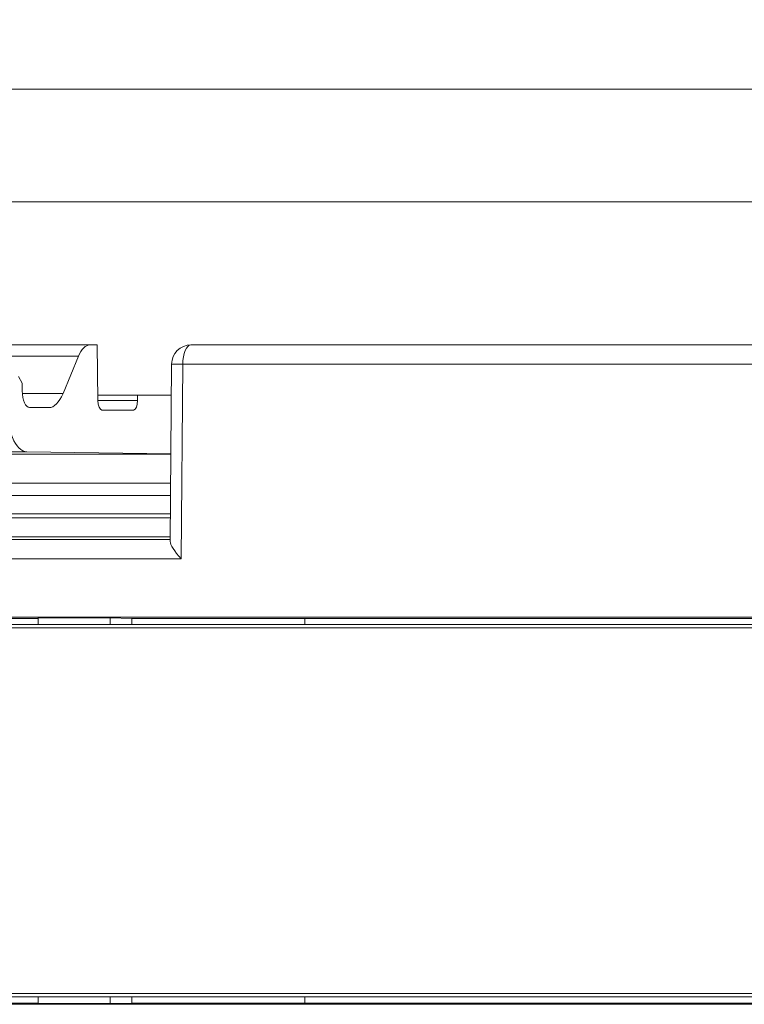
# Model space of a CAD drawing. Units: inches. Extents: x 0.3 to 10.6, y 0.2 to 8.2.
# Drawn here: x 2.3 to 2.4, y 3.3 to 3.5 of the extents above; entities that cross this region are included whole.
import ezdxf

# ---------------------------------------------------------------- set-up
doc = ezdxf.new("R2010")
doc.units = ezdxf.units.IN
doc.header["$MEASUREMENT"] = 0
doc.styles.add('SLDTEXTSTYLE3', font='TXT', dxfattribs={"width": 0.605})
doc.dimstyles.new('SLDDIMSTYLE0', dxfattribs={"dimtxt": 0.0984251968503937, "dimasz": 0.13, "dimexe": 0, "dimexo": 0.0625, "dimgap": 0.02460629921259843, "dimtad": 0, "dimtih": 1, "dimtoh": 1, "dimlfac": 4, "dimrnd": 1e-09, "dimzin": 4, "dimdsep": 46, "dimtxsty": 'SLDTEXTSTYLE3', "dimsah": 1, "dimcen": 0.09, "dimadec": 0, "dimazin": 1, "dimtfac": 1, "dimtofl": 0, "dimtmove": 0, "dimatfit": 3, "dimfxl": 0, "dimfrac": 2, "dimtolj": 1, "dimtzin": 12, "dimarcsym": 0})

# ---------------------------------------------------------------- blocks, each defined once
blk = doc.blocks.new('_D')
at = {"color": 7, "linetype": 'Continuous', "lineweight": 0}
for p, q in [((0.4685198021059304, 3.559980445717942), (0.4685198021059304, 4.054081854503058)), ((5.218519339294553, 3.559980445717942), (5.218519339294553, 4.054081854503058)), ((0.4685198021059304, 3.929081854503058), (2.396329366353143, 3.929081854503058)), ((5.218519339294553, 3.929081854503058), (3.290709775047341, 3.929081854503058)), ((2.495921397642332, 3.92874010678429), (2.473365624250218, 3.92874010678429)), ((2.473365624250218, 3.92874010678429), (2.473365624250218, 3.777684773455057)), ((3.191117748341433, 3.92874010678429), (3.213673521733547, 3.92874010678429)), ((3.213673521733547, 3.92874010678429), (3.213673521733547, 3.777684773455057)), ((2.473365624250218, 3.777684773455057), (2.495921397642332, 3.777684773455057)), ((3.213673521733547, 3.777684773455057), (3.191117748341433, 3.777684773455057))]:
    blk.add_line(p, q, dxfattribs=at)
for points in [[(0.4685198021059304, 3.929081854503058), (0.5985198021059304, 3.909081854503058), (0.5985198021059304, 3.949081854503058)], [(5.218519339294553, 3.929081854503058), (5.088519339294553, 3.949081854503058), (5.088519339294553, 3.909081854503058)]]:
    blk.add_solid(points, dxfattribs=at)
at = {"color": 7, "linetype": 'Continuous', "lineweight": 0, "char_height": 0.0984251968503937, "attachment_point": 1, "style": 'SLDTEXTSTYLE3'}
for s, insert in [('19.00in', (2.621721132726391, 4.078172623925312)), ('482.60mm', (2.524116116101206, 3.904561514912325))]:
    blk.add_mtext(s, dxfattribs=dict(at, insert=insert))

msp = doc.modelspace()

# ---------------------------------------------------------------- linework, layer by layer
at = {"color": 7, "linetype": 'Continuous', "lineweight": 15}
for p, q in [((0.6799486021071153, 3.534980445717943), (2.719945010813946, 3.534980445717943)), ((0.6704740793618438, 3.511980445717943), (2.710572907981349, 3.511980445717943)), ((1.979572524350693, 3.482756036269124), (2.289382679042504, 3.482756036269124)), ((2.289382679042504, 3.482756036269124), (2.290886636433091, 3.482756036269124)), ((2.290886636433091, 3.482756036269124), (2.291001311463973, 3.471426831615913)), ((2.310000245002156, 3.482756036268886), (2.593326984094555, 3.482756036268886)), ((2.287047878417197, 3.480449790451695), (1.977201242476313, 3.480449790451695)), ((2.28389350923504, 3.472843567950359), (2.287047878417197, 3.480449790451695)), ((2.306063360263783, 3.4788501661148), (2.305777075139761, 3.442653824890442)), ((2.30833639357798, 3.47881902839487), (2.308022133296662, 3.439085659730682)), ((2.591663132670381, 3.47881902839487), (2.30833639357798, 3.47881902839487)), ((2.275575261391923, 3.474926549526253), (2.274778619011618, 3.476344890858622)), ((2.275575261391923, 3.474926549526253), (2.275590838697044, 3.473387605291358)), ((2.30601298069137, 3.472480445717943), (2.290990646705644, 3.472480445717943)), ((2.29912125352649, 3.471426831615913), (2.29911525173601, 3.472480445717943)), ((2.277073792432661, 3.469960760678573), (2.280975008453406, 3.469960760678573)), ((2.291848713598611, 3.469468634694321), (2.298304827044616, 3.469468634694321)), ((2.27650443475098, 3.460945451115121), (1.966349270267316, 3.460945451115121)), ((2.305918385456055, 3.460520336273369), (2.27650443475098, 3.460945451115121)), ((2.308022133296662, 3.439085659730682), (1.954848607945514, 3.439085659730682)), ((2.480675935198427, 3.42718533095574), (2.225090294492271, 3.42718533095574)), ((2.278796289593727, 3.426948949654951), (2.236323358076987, 3.426948949654951)), ((2.293497486233867, 3.427039138741371), (2.278796289593727, 3.427039138741371)), ((2.278796289593727, 3.427039138741371), (2.278796289593727, 3.425678347048837)), ((2.293497486233867, 3.427039138741371), (2.297946835293657, 3.426948949654951)), ((2.293497486233867, 3.425678347048837), (2.293497486233867, 3.427039138741371)), ((2.426428119076567, 3.426948949654951), (2.297946835293657, 3.426948949654951)), ((2.333251009638371, 3.426948949654951), (2.333251009638371, 3.425678347048837)), ((1.697338426356294, 3.425007775069822), (2.565532314885888, 3.425007775069822)), ((2.488037155226366, 3.425678347048837), (2.228454905199135, 3.425678347048837)), ((1.697338426356294, 3.350346817153466), (2.565532314885888, 3.350346817153466)), ((2.150315005810817, 3.348405642568336), (2.278796289593727, 3.348405642568336)), ((2.488037155226366, 3.34967624517445), (2.228454905199135, 3.34967624517445)), ((2.278796289593727, 3.34967624517445), (2.278796289593727, 3.348315453481916)), ((2.278796289593727, 3.348315453481916), (2.293497486233867, 3.348315453481916)), ((2.293497486233867, 3.348315453481916), (2.293497486233867, 3.34967624517445)), ((2.293497486233867, 3.348315453481916), (2.297946835293657, 3.348405642568336)), ((2.297946835293657, 3.348405642568336), (2.426428119076567, 3.348405642568336)), ((2.333251009638371, 3.34967624517445), (2.333251009638371, 3.34898628395583)), ((2.225090294492271, 3.348169261267548), (2.480675935198427, 3.348169261267548))]:
    msp.add_line(p, q, dxfattribs=at)
at = {"color": 8, "linetype": 'Continuous', "lineweight": 15}
for p, q in [((2.27561463140129, 3.472843567950359), (2.28389350923504, 3.472843567950359)), ((2.291001311463973, 3.471426831615913), (2.29912125352649, 3.471426831615913)), ((1.998484970452331, 3.460480893081728), (2.30591807349085, 3.460480893081728)), ((2.305871140689866, 3.454546963804647), (2.012410709546737, 3.454546963804647)), ((2.0153410381862, 3.452005977539109), (2.305851043449549, 3.452005977539109)), ((2.016400117235453, 3.447492051364346), (2.305815341777196, 3.447492051364346)), ((2.305821782648728, 3.448306400291921), (2.016406558106985, 3.448306400291921)), ((1.960039434192965, 3.443022594148954), (2.305779991819992, 3.443022594148954)), ((2.305784203664335, 3.443555116946074), (2.01471529152517, 3.443555116946074)), ((2.297946835293657, 3.426948949654951), (2.297946835293657, 3.425678347048837)), ((2.297946835293657, 3.34967624517445), (2.297946835293657, 3.348405642568336))]:
    msp.add_line(p, q, dxfattribs=at)
at = {"color": 7, "linetype": 'Continuous', "lineweight": 15, "flags": 128}
msp.add_lwpolyline([(2.30833639357798, 3.47881902839487), (2.308368364016546, 3.479587100528791), (2.30846304672622, 3.480325656081346), (2.308616803103567, 3.481006312776837), (2.308823724377234, 3.481602913360171), (2.309075858678717, 3.48209253080551), (2.309363516628207, 3.482456349389009), (2.309675643692026, 3.482680387766536), (2.310000245002156, 3.482756036268886)], dxfattribs=at)
at = {"color": 7, "linetype": 'Continuous', "lineweight": 15}
msp.add_arc((2.310000245002156, 3.47881902839487), 0.003937007874064574, 90, 179.5468440519536, dxfattribs=at)
at = {"color": 8, "linetype": 'Continuous', "lineweight": 15}
msp.add_arc((2.308863864551074, 3.600304612602304), 0.1214867292993315, 268.6791043645475, 269.7512324539301, dxfattribs=at)
at = {"color": 7, "linetype": 'Continuous', "lineweight": 15}
for centre, major_axis, ratio, start_param, end_param in [((2.289444956430183, 3.474882020521093), (-7.581727614569546e-05, 0.00787395056384499), 0.4225860788694233, 6.279116301620726, 7.064514465018267), ((2.277046546075552, 3.473405642568336), (-3.317005831382502e-05, 0.003444853371682211), 0.4225860788693227, 1.571963308992072, 3.137523648031052), ((2.280897161718808, 3.479803280363612), (-9.477159518178623e-05, 0.009842438204806125), 0.4225860788694279, 3.137523648031112, 3.922921811428548), ((2.291833144251692, 3.471437138631329), (-1.895431903653489e-05, 0.001968487640961136), 0.4225860788692181, 1.571963308992122, 3.137523648030362), ((2.298289257697697, 3.471437138631329), (-1.895431903653489e-05, 0.001968487640961136), 0.4225860788694437, 3.137523648030364, 4.703083987069865), ((2.276451999035711, 3.470787787160801), (-9.477159518178623e-05, 0.009842438204806125), 0.4225860788693833, 1.566727321236136, 3.13141499564917), ((2.309685984720788, 3.439085659730682), (-0.0038134108704444, 0.00384369128116635), 0.2234473190293107, 0.2181588643201136, 1.352637462501423), ((2.326272277500463, 3.34898628395583), (0, 0.01673228346456668), 0.4170818736538422, 4.67768015008636, 4.712388980384695)]:
    msp.add_ellipse(centre, major_axis=major_axis, ratio=ratio, start_param=start_param, end_param=end_param, dxfattribs=at)

# ---------------------------------------------------------------- dimensions: what is measured, and where the dimension line sits
at = {"color": 7, "linetype": 'Continuous', "lineweight": 0}
dim = msp.add_linear_dim(base=(5.218519339294553, 3.929081854503058), p1=(0.4685198021059304, 3.509980445717943), p2=(5.218519339294553, 3.509980445717943), dimstyle='SLDDIMSTYLE0', dxfattribs=at)
dim.commit()
dim.dimension.update_dxf_attribs({"geometry": '_D', "text_midpoint": (2.843519570700242, 3.929081854503058), "dimtype": 160})

doc.saveas('drawing.dxf')
